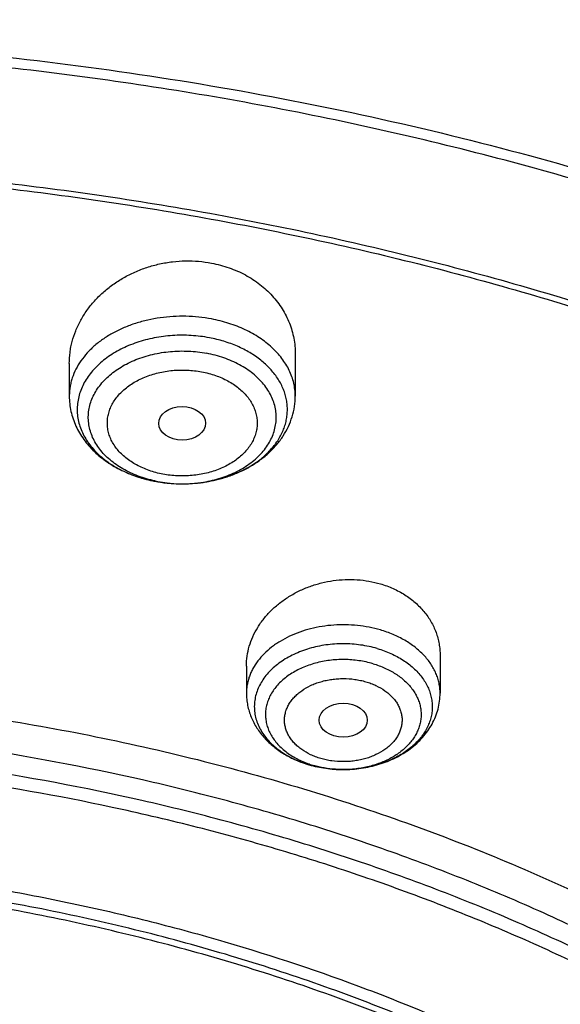
# Model space of a CAD drawing. Units: inches. Extents: x 7.1 to 14.8, y 0.7 to 17.8.
# Drawn here: x 11.2 to 11.6, y 13.4 to 14.1 of the extents above; entities that cross this region are included whole.
import ezdxf

# ---------------------------------------------------------------- set-up
doc = ezdxf.new("R2010")
doc.units = ezdxf.units.IN
doc.header["$LTSCALE"] = 1.21
doc.header["$MEASUREMENT"] = 0
doc.layers.get('0').update_dxf_attribs({"linetype": 'CONTINUOUS'})

msp = doc.modelspace()

# ---------------------------------------------------------------- linework, layer by layer
at = {"color": 7, "linetype": 'CONTINUOUS'}
for p, q in [((11.43815, 13.88655), (11.43815, 13.85573)), ((11.27279, 13.87951), (11.27279, 13.85573)), ((11.54416, 13.66578), (11.54416, 13.63819)), ((11.40243, 13.6581), (11.40243, 13.63819)), ((11.47301, 13.58232), (11.47283, 13.58232))]:
    msp.add_line(p, q, dxfattribs=at)
at = {"color": 9, "linetype": 'CONTINUOUS'}
msp.add_line((11.33556, 13.79336), (11.33572, 13.79333), dxfattribs=at)
for centre, radius, start, end in [((11.34961, 13.87874), 0.08633, 245.70692, 246.21779), ((11.35075, 13.88138), 0.08922, 246.2288, 250.28377), ((11.35224, 13.8854), 0.0935, 250.25426, 252.07712), ((11.35315, 13.8882), 0.09645, 252.07516, 254.81415), ((11.35415, 13.89184), 0.10022, 254.80899, 258.35828), ((11.35469, 13.89432), 0.10275, 258.34109, 259.27225), ((11.35477, 13.88339), 0.09183, 257.91533, 259.272), ((11.47048, 13.65063), 0.06795, 248.83531, 250.98438), ((11.47141, 13.66444), 0.08192, 253.52692, 253.67507), ((11.47127, 13.65291), 0.07036, 250.9794, 253.68616)]:
    msp.add_arc(centre, radius, start, end, dxfattribs=at)
at = {"color": 7, "linetype": 'CONTINUOUS'}
for centre, radius, start, end in [((11.35498, 13.89618), 0.10464, 259.27194, 260.4612), ((11.47185, 13.66668), 0.08421, 253.67507, 253.81777)]:
    msp.add_arc(centre, radius, start, end, dxfattribs=at)
for centre, major_axis, ratio in [((11.35537, 13.83579), (0.01717, 0.00012), 0.713246), ((11.47326, 13.61844), (0.01761, 0.00001), 0.707419)]:
    msp.add_ellipse(centre, major_axis=major_axis, ratio=ratio, dxfattribs=at)
for points, knots in [([(11.88104, 14.49565), (11.81798, 14.5214), (11.72099, 14.55582), (11.58849, 14.59334), (11.48649, 14.61755), (11.38276, 14.63761), (11.27763, 14.65344), (11.17142, 14.66501), (11.06448, 14.67228), (10.95713, 14.67523), (10.84973, 14.67385), (10.7426, 14.66814), (10.63609, 14.65812), (10.53053, 14.64383), (10.42625, 14.62529), (10.32359, 14.60258), (10.22286, 14.57575), (10.12439, 14.54489), (10.02848, 14.51008), (9.93543, 14.47144), (9.84554, 14.42906), (9.75908, 14.38308), (9.67634, 14.33363), (9.59757, 14.28085), (9.52302, 14.22488), (9.45294, 14.16589), (9.38755, 14.10405), (9.32708, 14.03952), (9.27173, 13.97251), (9.22169, 13.9032), (9.18444, 13.84348), (9.15753, 13.79479), (9.13885, 13.75798), (9.12163, 13.72075), (9.11111, 13.69562), (9.10609, 13.68299)], [0, 0, 0, 0, 0.064487, 0.097275, 0.130366, 0.163716, 0.197279, 0.231004, 0.264843, 0.298743, 0.332652, 0.366519, 0.400291, 0.433919, 0.467351, 0.500541, 0.533444, 0.566016, 0.598219, 0.630017, 0.661379, 0.692279, 0.722694, 0.75261, 0.782017, 0.810911, 0.839297, 0.867183, 0.894589, 0.921538, 0.948062, 0.961178, 0.974202, 0.987141, 1, 1, 1, 1]), ([(12.00293, 14.215), (11.96292, 14.23133), (11.8815, 14.26212), (11.75645, 14.30231), (11.6281, 14.33671), (11.49697, 14.36519), (11.36359, 14.38764), (11.2285, 14.40396), (11.09223, 14.4141), (10.95534, 14.41802), (10.81838, 14.41571), (10.6819, 14.40717), (10.54645, 14.39243), (10.41258, 14.37155), (10.28082, 14.34462), (10.1517, 14.31173), (10.02575, 14.27301), (9.90347, 14.22861), (9.78534, 14.17869), (9.67185, 14.12344), (9.56344, 14.06306), (9.46056, 13.99777), (9.36362, 13.92782), (9.27302, 13.85346), (9.18914, 13.77495), (9.11233, 13.69259), (9.05422, 13.62065), (9.01168, 13.56149), (8.98189, 13.51658), (8.9541, 13.47095), (8.92836, 13.42465), (8.90469, 13.37772), (8.88311, 13.33023), (8.86367, 13.28221), (8.84639, 13.23371), (8.83128, 13.1848), (8.81837, 13.13552), (8.80768, 13.08594), (8.79923, 13.0361), (8.79302, 12.98607), (8.79039, 12.9526), (8.78945, 12.93587)], [0, 0, 0, 0, 0.032824, 0.066087, 0.099737, 0.13372, 0.167975, 0.202439, 0.237048, 0.271733, 0.306428, 0.341062, 0.37557, 0.409886, 0.443944, 0.477686, 0.511053, 0.543995, 0.576464, 0.608421, 0.639831, 0.670671, 0.700923, 0.730581, 0.759645, 0.788129, 0.816057, 0.829824, 0.843466, 0.856987, 0.870395, 0.883696, 0.896898, 0.910009, 0.923037, 0.935992, 0.948882, 0.961718, 0.974509, 0.987267, 1, 1, 1, 1]), ([(12.01266, 14.19213), (11.97251, 14.20852), (11.89075, 14.23943), (11.76514, 14.27983), (11.63613, 14.31445), (11.50426, 14.34315), (11.37005, 14.36581), (11.23407, 14.38234), (11.09686, 14.39268), (10.95901, 14.39677), (10.82107, 14.39461), (10.6836, 14.3862), (10.54718, 14.37157), (10.41237, 14.3508), (10.27971, 14.32395), (10.14976, 14.29115), (10.02304, 14.25252), (9.90009, 14.20822), (9.78139, 14.15844), (9.66744, 14.10338), (9.55872, 14.04326), (9.45565, 13.97832), (9.35868, 13.90884), (9.28285, 13.84703), (9.22568, 13.79557), (9.18479, 13.75624), (9.14572, 13.716), (9.09636, 13.6615), (9.03927, 13.59132), (8.98811, 13.51788), (8.95131, 13.45784), (8.92589, 13.41245), (8.90255, 13.36649), (8.88131, 13.32003), (8.86218, 13.27311), (8.8452, 13.22578), (8.83038, 13.17809), (8.81772, 13.13008), (8.80726, 13.08181), (8.79899, 13.03332), (8.79293, 12.98467), (8.79036, 12.95213), (8.78945, 12.93587)], [0, 0, 0, 0, 0.03299, 0.066451, 0.100326, 0.134555, 0.169075, 0.203819, 0.238717, 0.273698, 0.308691, 0.343622, 0.378421, 0.413017, 0.447344, 0.481335, 0.51493, 0.548071, 0.580707, 0.612792, 0.644288, 0.675164, 0.705398, 0.734977, 0.749522, 0.763903, 0.778122, 0.79218, 0.819825, 0.846874, 0.860191, 0.873376, 0.886438, 0.899385, 0.912225, 0.924968, 0.937625, 0.950205, 0.962721, 0.975184, 0.987606, 1, 1, 1, 1]), ([(9.31771, 13.46286), (9.3385, 13.48799), (9.38249, 13.53729), (9.45428, 13.60723), (9.53233, 13.67371), (9.61632, 13.73645), (9.70589, 13.79519), (9.80066, 13.84968), (9.90023, 13.89969), (10.00417, 13.94502), (10.11205, 13.98548), (10.22342, 14.02089), (10.3378, 14.05111), (10.45472, 14.07601), (10.57367, 14.09549), (10.69416, 14.10946), (10.81567, 14.11787), (10.9377, 14.12067), (11.05974, 14.11787), (11.18125, 14.10946), (11.30174, 14.09549), (11.42069, 14.07601), (11.53761, 14.05111), (11.65199, 14.02089), (11.76335, 13.98547), (11.87124, 13.94502), (11.97518, 13.89968), (12.07474, 13.84967), (12.16951, 13.79518), (12.25908, 13.73644), (12.34307, 13.6737), (12.42112, 13.60722), (12.49291, 13.53728), (12.53689, 13.48798), (12.55769, 13.46285)], [0, 0, 0, 0, 0.02715, 0.054931, 0.083355, 0.112424, 0.142128, 0.172448, 0.203356, 0.234815, 0.266783, 0.299209, 0.332037, 0.365209, 0.398659, 0.432321, 0.466125, 0.500001, 0.533877, 0.567681, 0.601343, 0.634793, 0.667964, 0.700792, 0.733218, 0.765186, 0.796645, 0.827553, 0.857873, 0.887577, 0.916645, 0.94507, 0.97285, 1, 1, 1, 1]), ([(12.7999, 12.79547), (12.7999, 12.81702), (12.7984, 12.86019), (12.79165, 12.92474), (12.78044, 12.98899), (12.76477, 13.05275), (12.74469, 13.1159), (12.72026, 13.17826), (12.69153, 13.23969), (12.65857, 13.30004), (12.62147, 13.35916), (12.58031, 13.41692), (12.5352, 13.47318), (12.48624, 13.52779), (12.43356, 13.58064), (12.37728, 13.63159), (12.31753, 13.68052), (12.25447, 13.72732), (12.18824, 13.77187), (12.119, 13.81407), (12.04693, 13.85382), (11.97218, 13.89101), (11.89495, 13.92557), (11.81542, 13.95741), (11.73378, 13.98645), (11.65022, 14.01262), (11.56495, 14.03586), (11.47817, 14.05612), (11.39009, 14.07335), (11.30092, 14.0875), (11.21088, 14.09854), (11.12018, 14.10644), (11.02905, 14.11119), (10.93769, 14.11278), (10.84634, 14.11119), (10.7552, 14.10644), (10.6645, 14.09854), (10.57446, 14.0875), (10.4853, 14.07335), (10.39722, 14.05612), (10.31044, 14.03586), (10.22517, 14.01262), (10.14161, 13.98645), (10.05997, 13.95741), (9.98043, 13.92557), (9.9032, 13.89101), (9.82846, 13.85382), (9.75638, 13.81407), (9.68714, 13.77187), (9.62092, 13.72732), (9.55785, 13.68052), (9.49811, 13.63159), (9.44183, 13.58064), (9.38914, 13.52779), (9.34019, 13.47318), (9.29507, 13.41692), (9.25392, 13.35916), (9.21681, 13.30004), (9.18386, 13.23969), (9.15512, 13.17826), (9.13069, 13.1159), (9.11062, 13.05275), (9.09495, 12.98899), (9.08373, 12.92474), (9.07699, 12.86019), (9.07549, 12.81702), (9.07549, 12.79547)], [0, 0, 0, 0, 0.012853, 0.025737, 0.038683, 0.051719, 0.064873, 0.078172, 0.091638, 0.105295, 0.119159, 0.133247, 0.147573, 0.162146, 0.176973, 0.19206, 0.207407, 0.223015, 0.238881, 0.254998, 0.27136, 0.287958, 0.304779, 0.321812, 0.339041, 0.35645, 0.374024, 0.391743, 0.409589, 0.427541, 0.44558, 0.463684, 0.481831, 0.5, 0.518169, 0.536316, 0.55442, 0.572459, 0.590411, 0.608257, 0.625976, 0.64355, 0.660959, 0.678188, 0.695221, 0.712042, 0.72864, 0.745002, 0.761119, 0.776985, 0.792593, 0.80794, 0.823027, 0.837854, 0.852427, 0.866753, 0.880841, 0.894705, 0.908362, 0.921828, 0.935127, 0.948281, 0.961317, 0.974263, 0.987147, 1, 1, 1, 1]), ([(9.18586, 12.8918), (9.18823, 12.91091), (9.19425, 12.94911), (9.20699, 13.0059), (9.22345, 13.06223), (9.24359, 13.11795), (9.26737, 13.17297), (9.29473, 13.22715), (9.32563, 13.28039), (9.35998, 13.33256), (9.39773, 13.38355), (9.43879, 13.43326), (9.48306, 13.48159), (9.54678, 13.54453), (9.61613, 13.60371), (9.69038, 13.65891), (9.74921, 13.69878), (9.81059, 13.73667), (9.87439, 13.77253), (9.94048, 13.80625), (10.00872, 13.83778), (10.07895, 13.86705), (10.15102, 13.89399), (10.22479, 13.91853), (10.30009, 13.94064), (10.37676, 13.96027), (10.45463, 13.97736), (10.53355, 13.99188), (10.64012, 14.00782), (10.74784, 14.01845), (10.85616, 14.02378), (10.93769, 14.02511), (11.01922, 14.02378), (11.12754, 14.01845), (11.23526, 14.00782), (11.34184, 13.99188), (11.42075, 13.97736), (11.49863, 13.96027), (11.5753, 13.94064), (11.6506, 13.91853), (11.72436, 13.89399), (11.79644, 13.86705), (11.86667, 13.83778), (11.9349, 13.80625), (12.00099, 13.77253), (12.0648, 13.73667), (12.12618, 13.69878), (12.185, 13.65891), (12.25925, 13.60371), (12.3286, 13.54453), (12.39232, 13.48159), (12.4366, 13.43327), (12.47765, 13.38355), (12.5154, 13.33256), (12.54976, 13.28039), (12.58065, 13.22715), (12.60801, 13.17297), (12.63179, 13.11796), (12.65193, 13.06223), (12.66839, 13.0059), (12.68113, 12.94911), (12.68715, 12.91091), (12.68952, 12.8918)], [0, 0, 0, 0, 0.012756, 0.025591, 0.03853, 0.051597, 0.064815, 0.078203, 0.09178, 0.105561, 0.119559, 0.133784, 0.148246, 0.16295, 0.193089, 0.208532, 0.224218, 0.240143, 0.2563, 0.272681, 0.289277, 0.306076, 0.323065, 0.340231, 0.35756, 0.375035, 0.392641, 0.41036, 0.428173, 0.464007, 0.481994, 0.5, 0.518006, 0.535993, 0.571827, 0.58964, 0.607359, 0.624964, 0.64244, 0.659769, 0.676935, 0.693924, 0.710723, 0.727319, 0.7437, 0.759857, 0.775782, 0.791468, 0.806911, 0.83705, 0.851754, 0.866216, 0.880441, 0.894439, 0.90822, 0.921797, 0.935185, 0.948403, 0.96147, 0.974409, 0.987244, 1, 1, 1, 1]), ([(11.06258, 14.0254), (11.11784, 14.02263), (11.2005, 14.01573), (11.30979, 14.001), (11.41744, 13.98273), (11.5234, 13.95909), (11.62707, 13.93009), (11.70301, 13.90586), (11.77725, 13.87913), (11.84963, 13.84996), (11.91999, 13.81841), (11.98817, 13.78456), (12.05402, 13.74846), (12.1174, 13.71022), (12.17817, 13.6699), (12.23618, 13.62761), (12.29132, 13.58343), (12.34346, 13.53745), (12.39248, 13.48979), (12.43828, 13.44054), (12.48075, 13.38982), (12.51979, 13.33773), (12.55533, 13.2844), (12.58727, 13.22993), (12.61555, 13.17446), (12.64011, 13.11809), (12.66088, 13.06097), (12.67783, 13.00321), (12.6909, 12.94494), (12.70008, 12.8863), (12.70533, 12.82742), (12.70666, 12.76843), (12.70404, 12.70945), (12.6975, 12.65064), (12.68705, 12.5921), (12.6727, 12.53399), (12.65449, 12.47642), (12.63248, 12.41954), (12.60669, 12.36345), (12.5772, 12.30829), (12.54407, 12.25418), (12.50738, 12.20124), (12.4672, 12.14959), (12.42363, 12.09934), (12.37676, 12.0506), (12.32671, 12.00348), (12.27357, 11.95808), (12.21748, 11.91451), (12.15855, 11.87285), (12.09691, 11.83321), (12.0327, 11.79566), (11.96607, 11.76029), (11.89716, 11.72718), (11.82612, 11.6964), (11.75311, 11.66803), (11.6783, 11.64211), (11.60184, 11.61872), (11.49756, 11.59085), (11.3911, 11.56837), (11.28305, 11.55128), (11.17347, 11.53775), (11.09066, 11.53175), (11.03532, 11.52958)], [0, 0, 0, 0, 0.036456, 0.054591, 0.072637, 0.108379, 0.126045, 0.143549, 0.160878, 0.178015, 0.194947, 0.211663, 0.228153, 0.244406, 0.260416, 0.276179, 0.29169, 0.306949, 0.321956, 0.336716, 0.351233, 0.365518, 0.37958, 0.393433, 0.407093, 0.420578, 0.43391, 0.447111, 0.460207, 0.473222, 0.486185, 0.499124, 0.512068, 0.525045, 0.538084, 0.551211, 0.564452, 0.577832, 0.591373, 0.605094, 0.619014, 0.633148, 0.647507, 0.662104, 0.676944, 0.692033, 0.707375, 0.722969, 0.738813, 0.754903, 0.771235, 0.7878, 0.804588, 0.821589, 0.83879, 0.856178, 0.873737, 0.891452, 0.927275, 0.945352, 0.963513, 1, 1, 1, 1]), ([(11.27279, 13.87951), (11.27279, 13.88223), (11.27306, 13.88631), (11.27394, 13.89169), (11.27518, 13.89707), (11.27738, 13.90369), (11.2804, 13.91004), (11.28328, 13.91494), (11.28651, 13.91975), (11.29111, 13.92549), (11.29746, 13.93179), (11.30457, 13.93749), (11.31236, 13.94248), (11.32074, 13.94671), (11.3296, 13.95011), (11.33883, 13.95263), (11.3483, 13.95423), (11.35788, 13.95488), (11.36745, 13.95456), (11.37376, 13.95371), (11.37687, 13.95312)], [0, 0, 0, 0, 0.05635, 0.08471, 0.113224, 0.170792, 0.229271, 0.25891, 0.288824, 0.349484, 0.411305, 0.474259, 0.538264, 0.603188, 0.668854, 0.735046, 0.80152, 0.868015, 0.93426, 1, 1, 1, 1]), ([(11.37687, 13.95312), (11.38123, 13.95229), (11.38974, 13.95002), (11.39977, 13.94562), (11.40714, 13.94124), (11.41228, 13.9376), (11.41702, 13.93358), (11.42135, 13.92924), (11.42522, 13.9246), (11.42863, 13.91968), (11.43154, 13.91453), (11.43394, 13.90919), (11.43581, 13.90368), (11.43716, 13.89805), (11.43797, 13.89232), (11.43815, 13.88848), (11.43815, 13.88655)], [0, 0, 0, 0, 0.135523, 0.26803, 0.333041, 0.397148, 0.46035, 0.522672, 0.584167, 0.644908, 0.704992, 0.764533, 0.82366, 0.882516, 0.941246, 1, 1, 1, 1]), ([(11.27279, 13.85573), (11.27279, 13.85385), (11.273, 13.85009), (11.27393, 13.84451), (11.27546, 13.83905), (11.27757, 13.83375), (11.28022, 13.82867), (11.28339, 13.82383), (11.28703, 13.81927), (11.29251, 13.81355), (11.3004, 13.80719), (11.31115, 13.80101), (11.32294, 13.79629), (11.33126, 13.79417), (11.3355, 13.79337)], [0, 0, 0, 0, 0.058797, 0.117675, 0.176731, 0.236055, 0.295756, 0.355942, 0.416725, 0.478206, 0.603496, 0.73235, 0.864703, 1, 1, 1, 1]), ([(11.33764, 13.79299), (11.34353, 13.792), (11.35253, 13.79126), (11.36449, 13.79176), (11.37337, 13.79287), (11.38205, 13.79471), (11.39043, 13.79728), (11.39842, 13.80054), (11.40593, 13.80447), (11.41287, 13.80907), (11.41917, 13.81428), (11.42472, 13.82009), (11.42945, 13.82645), (11.43325, 13.83329), (11.43605, 13.84053), (11.43776, 13.84806), (11.43815, 13.85318), (11.43815, 13.85573)], [0, 0, 0, 0, 0.133972, 0.201165, 0.268051, 0.334347, 0.399806, 0.464237, 0.527517, 0.589601, 0.650521, 0.71038, 0.76934, 0.827588, 0.885326, 0.942742, 1, 1, 1, 1]), ([(11.40243, 13.6581), (11.40243, 13.66052), (11.40279, 13.66541), (11.40438, 13.67264), (11.40698, 13.6797), (11.41057, 13.68649), (11.41509, 13.69292), (11.42048, 13.69888), (11.42665, 13.70431), (11.43352, 13.70911), (11.441, 13.71322), (11.44899, 13.71657), (11.45735, 13.7191), (11.46598, 13.72077), (11.47473, 13.72155), (11.48348, 13.72142), (11.49209, 13.72039), (11.49769, 13.71908), (11.50042, 13.71828)], [0, 0, 0, 0, 0.055243, 0.111177, 0.168097, 0.226226, 0.285712, 0.346619, 0.40893, 0.472555, 0.537333, 0.603045, 0.669419, 0.736148, 0.802902, 0.869342, 0.93514, 1, 1, 1, 1]), ([(11.50042, 13.71828), (11.50361, 13.71735), (11.50981, 13.71508), (11.51841, 13.71048), (11.5248, 13.70572), (11.52931, 13.70145), (11.53237, 13.69805), (11.5351, 13.69447), (11.53749, 13.69071), (11.53953, 13.6868), (11.54122, 13.68276), (11.54253, 13.67862), (11.54347, 13.67439), (11.54404, 13.6701), (11.54416, 13.66722), (11.54416, 13.66578)], [0, 0, 0, 0, 0.136173, 0.268765, 0.397548, 0.460582, 0.522733, 0.584071, 0.644685, 0.704681, 0.76418, 0.823318, 0.882236, 0.941081, 1, 1, 1, 1]), ([(11.49821, 13.67088), (11.5016, 13.66989), (11.50653, 13.66809), (11.51273, 13.66505), (11.51839, 13.66172), (11.52351, 13.65786), (11.52792, 13.6535), (11.53078, 13.65008), (11.53321, 13.6465), (11.5352, 13.64279), (11.53673, 13.63897), (11.53778, 13.63506), (11.53836, 13.6311), (11.53846, 13.62712), (11.53806, 13.62316), (11.53719, 13.61923), (11.53584, 13.61537), (11.53403, 13.61161), (11.53176, 13.60797), (11.52907, 13.60449), (11.52596, 13.60119), (11.52124, 13.597), (11.51584, 13.59334), (11.50993, 13.59023), (11.50352, 13.58742), (11.49495, 13.5847), (11.48414, 13.58273), (11.47674, 13.5823), (11.47301, 13.58232)], [0, 0, 0, 0, 0.070145, 0.104113, 0.13723, 0.200673, 0.231026, 0.260473, 0.289074, 0.316916, 0.344119, 0.370831, 0.397224, 0.423482, 0.4498, 0.476368, 0.503363, 0.530944, 0.55924, 0.588353, 0.618353, 0.649277, 0.713858, 0.747506, 0.781963, 0.852919, 0.925933, 1, 1, 1, 1]), ([(10.93769, 13.64161), (10.99314, 13.64161), (11.07624, 13.63782), (11.18599, 13.62515), (11.26714, 13.61193), (11.34691, 13.59503), (11.42498, 13.57451), (11.501, 13.55047), (11.57467, 13.523), (11.64568, 13.49222), (11.71373, 13.45825), (11.77854, 13.42123), (11.83983, 13.38133), (11.89735, 13.3387), (11.95086, 13.29352), (12.00013, 13.24598), (12.04495, 13.19627), (12.08515, 13.1446), (12.12053, 13.09118), (12.146, 13.04518), (12.16378, 13.00776), (12.17577, 12.97954), (12.18646, 12.95105), (12.19584, 12.92234), (12.2039, 12.89342), (12.21063, 12.86433), (12.21603, 12.8351), (12.22008, 12.80577), (12.22279, 12.77635), (12.22415, 12.74689), (12.22415, 12.71742), (12.22281, 12.68796), (12.22012, 12.65854), (12.21608, 12.62921), (12.2107, 12.59998), (12.20399, 12.57089), (12.19594, 12.54197), (12.18658, 12.51325), (12.1759, 12.48476), (12.16393, 12.45653), (12.15067, 12.42859), (12.1312, 12.39159), (12.10365, 12.34619), (12.07874, 12.31151), (12.06553, 12.29448)], [0, 0, 0, 0, 0.075228, 0.112656, 0.149851, 0.186739, 0.223249, 0.259315, 0.294876, 0.329877, 0.36427, 0.398014, 0.431078, 0.46344, 0.495089, 0.526026, 0.556263, 0.585827, 0.614758, 0.643107, 0.657087, 0.670948, 0.6847, 0.698354, 0.711922, 0.725416, 0.738848, 0.752232, 0.765582, 0.77891, 0.792231, 0.80556, 0.818909, 0.832292, 0.845724, 0.859217, 0.872784, 0.886437, 0.900188, 0.914047, 0.928026, 0.942133, 0.970762, 1, 1, 1, 1]), ([(11.40243, 13.63819), (11.40243, 13.6367), (11.40258, 13.63372), (11.40324, 13.6293), (11.40433, 13.62494), (11.40583, 13.62071), (11.40773, 13.61661), (11.41, 13.61268), (11.41262, 13.60894), (11.41656, 13.60422), (11.42228, 13.59885), (11.42878, 13.59435), (11.4344, 13.59125), (11.44034, 13.58847), (11.445, 13.58679), (11.44818, 13.58586)], [0, 0, 0, 0, 0.059888, 0.11982, 0.179861, 0.240065, 0.300502, 0.361245, 0.422377, 0.483978, 0.6088, 0.736314, 0.801197, 0.866803, 1, 1, 1, 1]), ([(11.47301, 13.58232), (11.4775, 13.5823), (11.48423, 13.58277), (11.49301, 13.58438), (11.50149, 13.58662), (11.5096, 13.58981), (11.51709, 13.59394), (11.52229, 13.59745), (11.52707, 13.60139), (11.53138, 13.60573), (11.53516, 13.61046), (11.53835, 13.61553), (11.5409, 13.6209), (11.54277, 13.62652), (11.54391, 13.63231), (11.54416, 13.63623), (11.54416, 13.63819)], [0, 0, 0, 0, 0.134253, 0.200898, 0.266936, 0.396515, 0.459996, 0.522539, 0.584185, 0.645018, 0.705156, 0.764731, 0.823883, 0.882739, 0.941414, 1, 1, 1, 1]), ([(10.93769, 11.8081), (10.97896, 11.8081), (11.04082, 11.81025), (11.12285, 11.8174), (11.204, 11.82735), (11.28415, 11.84151), (11.36283, 11.85988), (11.42063, 11.87563), (11.47726, 11.89337), (11.5326, 11.91305), (11.5865, 11.93463), (11.65581, 11.96564), (11.72226, 12.00039), (11.78529, 12.0388), (11.83018, 12.069), (11.87292, 12.10072), (11.91341, 12.13388), (11.95156, 12.16842), (11.98727, 12.20423), (12.02045, 12.24125), (12.05103, 12.27938), (12.07892, 12.31853), (12.10407, 12.3586), (12.12641, 12.39951), (12.14588, 12.44114), (12.16244, 12.48341), (12.17605, 12.52621), (12.18667, 12.56943), (12.19427, 12.61297), (12.19884, 12.65673), (12.20037, 12.70059), (12.19884, 12.74445), (12.19427, 12.78821), (12.18667, 12.83175), (12.17605, 12.87497), (12.16244, 12.91776), (12.14588, 12.96003), (12.12641, 13.00167), (12.10407, 13.04257), (12.07892, 13.08265), (12.05103, 13.12179), (12.02045, 13.15992), (11.98727, 13.19694), (11.95156, 13.23276), (11.91341, 13.26729), (11.87292, 13.30046), (11.83018, 13.33218), (11.78529, 13.36237), (11.72226, 13.40079), (11.65581, 13.43553), (11.5865, 13.46655), (11.5326, 13.48812), (11.47726, 13.50781), (11.42063, 13.52555), (11.36283, 13.5413), (11.28415, 13.55967), (11.204, 13.57383), (11.12285, 13.58378), (11.04082, 13.59093), (10.97896, 13.59307), (10.93769, 13.59307)], [0, 0, 0, 0, 0.036312, 0.054417, 0.072456, 0.10825, 0.125969, 0.143544, 0.160954, 0.178184, 0.195217, 0.212039, 0.244992, 0.26111, 0.276976, 0.292585, 0.307933, 0.32302, 0.337848, 0.352422, 0.366748, 0.380837, 0.394702, 0.408358, 0.421826, 0.435125, 0.448279, 0.461316, 0.474262, 0.487146, 0.5, 0.512854, 0.525738, 0.538684, 0.551721, 0.564875, 0.578174, 0.591642, 0.605298, 0.619163, 0.633252, 0.647578, 0.662152, 0.67698, 0.692067, 0.707415, 0.723024, 0.73889, 0.755008, 0.787961, 0.804783, 0.821816, 0.839046, 0.856456, 0.874031, 0.89175, 0.927544, 0.945583, 0.963688, 1, 1, 1, 1]), ([(11.44838, 13.58581), (11.45232, 13.58466), (11.46042, 13.58294), (11.46868, 13.58234), (11.47283, 13.58232)], [0, 0, 0, 0, 0.497167, 1, 1, 1, 1]), ([(10.93769, 13.51933), (10.95688, 13.51933), (10.98567, 13.51885), (11.024, 13.51719), (11.05269, 13.51544), (11.0813, 13.51319), (11.11931, 13.50954), (11.16654, 13.50375), (11.22272, 13.49484), (11.27821, 13.48398), (11.33288, 13.47122), (11.40416, 13.45179), (11.47362, 13.42862), (11.54079, 13.40173), (11.60522, 13.37291), (11.66699, 13.34061), (11.72557, 13.3049), (11.7673, 13.27683), (11.80703, 13.24735), (11.84467, 13.21652), (11.88013, 13.18442), (11.91332, 13.15112), (11.94417, 13.11671), (11.97259, 13.08127), (11.99852, 13.04488), (12.0219, 13.00763), (12.04266, 12.96961), (12.06076, 12.9309), (12.07616, 12.89161), (12.0888, 12.85183), (12.09867, 12.81166), (12.10574, 12.77118), (12.10999, 12.73051), (12.11141, 12.68974), (12.10999, 12.64897), (12.10574, 12.60829), (12.09867, 12.56782), (12.0888, 12.52765), (12.07616, 12.48786), (12.06076, 12.44857), (12.04266, 12.40987), (12.0219, 12.37185), (11.99852, 12.3346), (11.97259, 12.29821), (11.94417, 12.26277), (11.91332, 12.22836), (11.88013, 12.19506), (11.84467, 12.16296), (11.80703, 12.13213), (11.7673, 12.10265), (11.72557, 12.07458), (11.66699, 12.03887), (11.60522, 12.00657), (11.54079, 11.97775), (11.47362, 11.95085), (11.40416, 11.92769), (11.33288, 11.90826), (11.27821, 11.89549), (11.22272, 11.88464), (11.16654, 11.87573), (11.11931, 11.86994), (11.0813, 11.86629), (11.05269, 11.86404), (11.024, 11.86229), (10.98567, 11.86063), (10.95688, 11.86015), (10.93769, 11.86015)], [0, 0, 0, 0, 0.01817, 0.027248, 0.036318, 0.045377, 0.054423, 0.072462, 0.090415, 0.108261, 0.125981, 0.143555, 0.178188, 0.195221, 0.212043, 0.244996, 0.261113, 0.276979, 0.292588, 0.307936, 0.323023, 0.33785, 0.352423, 0.366749, 0.380838, 0.394703, 0.408359, 0.421827, 0.435126, 0.44828, 0.461316, 0.474262, 0.487146, 0.5, 0.512854, 0.525738, 0.538684, 0.55172, 0.564874, 0.578173, 0.591641, 0.605297, 0.619162, 0.633251, 0.647577, 0.66215, 0.676977, 0.692064, 0.707412, 0.723021, 0.738887, 0.755004, 0.787957, 0.804779, 0.821812, 0.856445, 0.874019, 0.891739, 0.909585, 0.927538, 0.945577, 0.954623, 0.963682, 0.972752, 0.98183, 1, 1, 1, 1]), ([(12.09911, 12.68974), (12.09911, 12.69814), (12.09874, 12.71495), (12.0971, 12.74013), (12.09437, 12.76527), (12.09055, 12.79033), (12.08564, 12.8153), (12.07965, 12.84015), (12.07258, 12.86486), (12.0617, 12.89769), (12.0454, 12.93831), (12.02173, 12.98592), (11.99398, 13.0324), (11.96226, 13.07758), (11.92669, 13.12129), (11.89412, 13.15616), (11.86632, 13.18318), (11.83704, 13.20987), (11.79828, 13.24199), (11.74879, 13.27826), (11.69625, 13.3123), (11.64087, 13.344), (11.58285, 13.37324), (11.52241, 13.39991), (11.45977, 13.42391), (11.39517, 13.44515), (11.32886, 13.46355), (11.26108, 13.47904), (11.19209, 13.49157), (11.12214, 13.50108), (11.0515, 13.50755), (10.98043, 13.51094), (10.9092, 13.51125), (10.83808, 13.50848), (10.76733, 13.50262), (10.69722, 13.49372), (10.60537, 13.47789), (10.53758, 13.46146), (10.49324, 13.44847)], [0, 0, 0, 0, 0.012482, 0.024975, 0.037492, 0.050044, 0.062642, 0.075297, 0.08802, 0.100821, 0.12669, 0.15298, 0.179754, 0.207062, 0.234946, 0.263435, 0.277915, 0.292552, 0.322299, 0.352677, 0.383678, 0.415283, 0.447464, 0.48019, 0.513419, 0.547106, 0.581202, 0.615651, 0.650396, 0.685375, 0.720524, 0.75578, 0.791075, 0.826344, 0.86152, 0.896538, 0.931334, 1, 1, 1, 1]), ([(12.09911, 12.68495), (12.09911, 12.69335), (12.09874, 12.71016), (12.0971, 12.73534), (12.09437, 12.76047), (12.09055, 12.78554), (12.08564, 12.81051), (12.07965, 12.83536), (12.07258, 12.86007), (12.0617, 12.8929), (12.0454, 12.93352), (12.02173, 12.98113), (11.99398, 13.02761), (11.96226, 13.07279), (11.92669, 13.1165), (11.89412, 13.15137), (11.86632, 13.17839), (11.83704, 13.20508), (11.79828, 13.2372), (11.74879, 13.27346), (11.69625, 13.30751), (11.64087, 13.33921), (11.58285, 13.36845), (11.52241, 13.39512), (11.45977, 13.41912), (11.39517, 13.44036), (11.32886, 13.45876), (11.26108, 13.47425), (11.19209, 13.48678), (11.12214, 13.49629), (11.0515, 13.50276), (10.98043, 13.50615), (10.9092, 13.50646), (10.83808, 13.50368), (10.76733, 13.49783), (10.69722, 13.48892), (10.63943, 13.47896), (10.59376, 13.46949), (10.54873, 13.45908), (10.5153, 13.45015), (10.49324, 13.44368)], [0, 0, 0, 0, 0.012482, 0.024975, 0.037492, 0.050043, 0.062641, 0.075296, 0.088018, 0.100819, 0.126687, 0.152977, 0.17975, 0.207058, 0.234941, 0.26343, 0.277909, 0.292546, 0.322292, 0.352671, 0.383671, 0.415275, 0.447456, 0.48018, 0.513409, 0.547095, 0.58119, 0.615639, 0.650383, 0.685361, 0.72051, 0.755765, 0.791059, 0.826327, 0.861503, 0.89652, 0.931316, 0.948612, 0.96583, 1, 1, 1, 1])]:
    msp.add_open_spline(points, degree=3, knots=knots, dxfattribs=at)
at = {"color": 9, "linetype": 'CONTINUOUS'}
for points, knots in [([(11.89019, 14.47214), (11.82734, 14.49781), (11.73064, 14.53217), (11.59851, 14.56973), (11.49671, 14.59406), (11.39314, 14.61428), (11.28812, 14.63035), (11.18199, 14.64221), (11.07509, 14.64982), (10.96775, 14.65316), (10.86031, 14.65222), (10.75312, 14.64699), (10.64651, 14.63751), (10.54083, 14.62379), (10.43641, 14.60588), (10.33358, 14.58384), (10.23267, 14.55774), (10.134, 14.52765), (10.03788, 14.49368), (9.94461, 14.45594), (9.8545, 14.41453), (9.76783, 14.3696), (9.68487, 14.32128), (9.60589, 14.26973), (9.53114, 14.2151), (9.46086, 14.15758), (9.39526, 14.09734), (9.33457, 14.03457), (9.27897, 13.96947), (9.22864, 13.90224), (9.18375, 13.8331), (9.14444, 13.76227), (9.12188, 13.7137), (9.1116, 13.68924)], [0, 0, 0, 0, 0.064582, 0.097451, 0.130644, 0.164111, 0.197806, 0.231675, 0.265667, 0.299729, 0.333806, 0.367843, 0.401788, 0.435587, 0.469187, 0.50254, 0.535595, 0.568308, 0.600636, 0.63254, 0.663983, 0.694936, 0.725371, 0.755269, 0.784614, 0.813398, 0.841619, 0.869284, 0.896405, 0.923003, 0.949109, 0.974759, 1, 1, 1, 1]), ([(9.33166, 13.9006), (9.34809, 13.91881), (9.3822, 13.95467), (9.43646, 14.00623), (9.49415, 14.0559), (9.57607, 14.11996), (9.66371, 14.17921), (9.75624, 14.23348), (9.82886, 14.2721), (9.904, 14.30823), (9.98149, 14.34179), (10.06115, 14.37269), (10.1428, 14.40087), (10.22626, 14.42627), (10.31133, 14.44882), (10.39782, 14.46849), (10.48554, 14.48521), (10.57429, 14.49896), (10.66387, 14.50971), (10.75406, 14.51742), (10.84467, 14.52208), (10.9355, 14.52369), (11.02632, 14.52223), (11.11695, 14.51771), (11.20717, 14.51015), (11.29678, 14.49955), (11.38557, 14.48595), (11.47335, 14.46936), (11.5599, 14.44984), (11.64505, 14.42742), (11.75585, 14.39392), (11.83715, 14.36437), (11.89019, 14.34271)], [0, 0, 0, 0, 0.02679, 0.054035, 0.081742, 0.10991, 0.167602, 0.197123, 0.22707, 0.257428, 0.288175, 0.319288, 0.350742, 0.382509, 0.41456, 0.446863, 0.479385, 0.512091, 0.544946, 0.577914, 0.610958, 0.644041, 0.677125, 0.710171, 0.743144, 0.776006, 0.80872, 0.841251, 0.873565, 0.905629, 0.937411, 1, 1, 1, 1]), ([(9.18399, 13.51393), (9.2007, 13.53439), (9.23557, 13.57474), (9.29152, 13.63286), (9.35143, 13.68896), (9.43711, 13.7615), (9.52951, 13.8288), (9.62766, 13.89062), (9.70503, 13.93474), (9.78536, 13.97613), (9.86847, 14.01467), (9.95414, 14.05029), (10.04218, 14.08289), (10.13237, 14.1124), (10.2245, 14.13874), (10.31834, 14.16186), (10.41368, 14.1817), (10.51027, 14.1982), (10.60789, 14.21134), (10.70631, 14.22107), (10.80528, 14.22738), (10.90457, 14.23026), (11.00394, 14.22968), (11.10314, 14.22566), (11.20196, 14.21821), (11.30013, 14.20734), (11.39744, 14.19307), (11.49364, 14.17545), (11.5885, 14.15452), (11.6818, 14.13032), (11.80315, 14.09397), (11.89215, 14.06173), (11.95019, 14.03804)], [0, 0, 0, 0, 0.0265, 0.053461, 0.080894, 0.108803, 0.166035, 0.19536, 0.225137, 0.25535, 0.285981, 0.317005, 0.348398, 0.380132, 0.412176, 0.444498, 0.477062, 0.509834, 0.542777, 0.575851, 0.609018, 0.642238, 0.675472, 0.708679, 0.74182, 0.774854, 0.807744, 0.840451, 0.872938, 0.905171, 0.937115, 1, 1, 1, 1]), ([(11.37687, 13.9122), (11.37071, 13.91337), (11.36129, 13.91435), (11.34872, 13.91413), (11.33936, 13.9132), (11.3302, 13.91153), (11.32138, 13.90913), (11.31299, 13.90604), (11.30516, 13.90228), (11.29798, 13.89792), (11.29154, 13.89301), (11.28594, 13.8876), (11.28124, 13.88176), (11.27751, 13.87558), (11.27524, 13.87016), (11.27397, 13.86575), (11.27329, 13.86243), (11.27288, 13.85909), (11.27279, 13.85685), (11.27279, 13.85573)], [0, 0, 0, 0, 0.141197, 0.212285, 0.283041, 0.353011, 0.421769, 0.488929, 0.554164, 0.617225, 0.677953, 0.736303, 0.792352, 0.846319, 0.89856, 0.924201, 0.949603, 0.974842, 1, 1, 1, 1]), ([(11.43815, 13.85573), (11.43815, 13.85733), (11.43796, 13.86053), (11.43713, 13.8653), (11.43575, 13.87), (11.43382, 13.8746), (11.43138, 13.87907), (11.42842, 13.88338), (11.42498, 13.88751), (11.42108, 13.89142), (11.41674, 13.89509), (11.41032, 13.89969), (11.40323, 13.90364), (11.39562, 13.90691), (11.3875, 13.9098), (11.38117, 13.91139), (11.37687, 13.9122)], [0, 0, 0, 0, 0.053112, 0.106575, 0.160726, 0.21587, 0.27227, 0.330139, 0.389639, 0.450875, 0.5139, 0.578717, 0.713422, 0.783191, 0.854344, 1, 1, 1, 1]), ([(11.37538, 13.89842), (11.37095, 13.89926), (11.36195, 13.90037), (11.34838, 13.90033), (11.33502, 13.89861), (11.32431, 13.8958), (11.31623, 13.89275), (11.30873, 13.88928), (11.30182, 13.8851), (11.29569, 13.88022), (11.29163, 13.87635), (11.28807, 13.87223), (11.28503, 13.86791), (11.28255, 13.86341), (11.28064, 13.85876), (11.27932, 13.85401), (11.2786, 13.8492), (11.27849, 13.84436), (11.27899, 13.83953), (11.28009, 13.83475), (11.28178, 13.83007), (11.28406, 13.82551), (11.28689, 13.82111), (11.29026, 13.81692), (11.29415, 13.81295), (11.29851, 13.80924), (11.305, 13.80463), (11.31036, 13.80173), (11.31409, 13.80005)], [0, 0, 0, 0, 0.072986, 0.146518, 0.219451, 0.290686, 0.325381, 0.359308, 0.424507, 0.455733, 0.486006, 0.515348, 0.543814, 0.571492, 0.598505, 0.625004, 0.65117, 0.677197, 0.703288, 0.729643, 0.756449, 0.783867, 0.812031, 0.841043, 0.87097, 0.901846, 0.933673, 1, 1, 1, 1]), ([(11.39616, 13.79974), (11.39925, 13.8011), (11.40515, 13.80413), (11.41315, 13.80963), (11.41996, 13.81591), (11.42457, 13.82175), (11.42749, 13.82667), (11.42927, 13.83042), (11.43067, 13.83425), (11.43167, 13.83814), (11.43226, 13.84208), (11.43245, 13.84604), (11.43223, 13.84999), (11.43161, 13.85393), (11.43058, 13.85782), (11.42915, 13.86165), (11.42734, 13.86539), (11.42439, 13.87029), (11.41973, 13.87612), (11.41288, 13.88237), (11.40484, 13.88784), (11.39577, 13.89243), (11.38587, 13.89605), (11.37893, 13.89775), (11.37538, 13.89842)], [0, 0, 0, 0, 0.069528, 0.135988, 0.199211, 0.259295, 0.2883, 0.316696, 0.344578, 0.37206, 0.399269, 0.426343, 0.453421, 0.480646, 0.508154, 0.53607, 0.564507, 0.593561, 0.653755, 0.717098, 0.783675, 0.85331, 0.925606, 1, 1, 1, 1]), ([(11.33554, 13.79359), (11.33136, 13.79449), (11.32522, 13.79626), (11.31749, 13.79951), (11.3121, 13.8023), (11.30712, 13.80545), (11.3026, 13.80893), (11.29857, 13.8127), (11.29507, 13.81674), (11.29214, 13.821), (11.28981, 13.82544), (11.2881, 13.83003), (11.28703, 13.83472), (11.28661, 13.83946), (11.28685, 13.84421), (11.28774, 13.84892), (11.28927, 13.85354), (11.29143, 13.85803), (11.29419, 13.86235), (11.29753, 13.86645), (11.30142, 13.8703), (11.30581, 13.87386), (11.31067, 13.8771), (11.31594, 13.88), (11.32159, 13.88252), (11.32755, 13.88464), (11.33591, 13.88692), (11.3446, 13.88831), (11.35343, 13.8888), (11.3623, 13.88868), (11.36893, 13.88791), (11.37327, 13.88709)], [0, 0, 0, 0, 0.070027, 0.103965, 0.137018, 0.169105, 0.200175, 0.23021, 0.259234, 0.287311, 0.314551, 0.341106, 0.367168, 0.392958, 0.418714, 0.444676, 0.471073, 0.498104, 0.525935, 0.554685, 0.584434, 0.615214, 0.647021, 0.679811, 0.713511, 0.74802, 0.783213, 0.855028, 0.891374, 0.927772, 1, 1, 1, 1]), ([(11.33768, 13.79316), (11.34206, 13.79233), (11.34876, 13.79156), (11.35772, 13.79145), (11.36664, 13.79197), (11.37541, 13.7934), (11.38383, 13.79575), (11.38983, 13.79792), (11.39551, 13.8005), (11.4008, 13.80346), (11.40566, 13.80678), (11.41004, 13.81041), (11.41389, 13.81434), (11.41719, 13.81852), (11.41989, 13.82291), (11.42197, 13.82747), (11.42341, 13.83216), (11.42419, 13.83693), (11.4243, 13.84173), (11.42375, 13.84651), (11.42252, 13.85123), (11.42066, 13.85584), (11.41816, 13.86029), (11.41505, 13.86454), (11.41138, 13.86856), (11.40717, 13.87229), (11.40247, 13.87572), (11.39732, 13.8788), (11.39176, 13.88151), (11.38382, 13.88462), (11.37754, 13.88628), (11.37327, 13.88709)], [0, 0, 0, 0, 0.072127, 0.108473, 0.144761, 0.216429, 0.251529, 0.285928, 0.319502, 0.352151, 0.383801, 0.414413, 0.443987, 0.472561, 0.500222, 0.5271, 0.553369, 0.579239, 0.604945, 0.630733, 0.656844, 0.683497, 0.710881, 0.739139, 0.768373, 0.798637, 0.829943, 0.862266, 0.895541, 0.929678, 1, 1, 1, 1]), ([(11.34128, 13.79859), (11.33956, 13.79891), (11.33616, 13.79968), (11.32966, 13.80167), (11.32354, 13.80434), (11.31799, 13.80766), (11.31424, 13.81039), (11.31088, 13.81337), (11.30795, 13.81657), (11.30548, 13.81996), (11.30348, 13.82351), (11.30199, 13.82719), (11.30102, 13.83096), (11.30058, 13.83477), (11.30066, 13.8386), (11.30129, 13.8424), (11.30243, 13.84614), (11.30409, 13.84978), (11.30625, 13.85328), (11.30888, 13.85661), (11.31195, 13.85974), (11.31545, 13.86265), (11.31932, 13.86529), (11.32354, 13.86765), (11.32807, 13.86971), (11.33285, 13.87144), (11.33786, 13.87283), (11.34303, 13.87387), (11.3501, 13.87478), (11.35727, 13.87496), (11.3644, 13.87438), (11.36792, 13.87384), (11.36966, 13.8735)], [0, 0, 0, 0, 0.035497, 0.070376, 0.137713, 0.17003, 0.20134, 0.231608, 0.260842, 0.289099, 0.316482, 0.343135, 0.369244, 0.395032, 0.420737, 0.446606, 0.472875, 0.499752, 0.527412, 0.555987, 0.58556, 0.616169, 0.647819, 0.680467, 0.71404, 0.748439, 0.783542, 0.819199, 0.855253, 0.92784, 0.964069, 1, 1, 1, 1]), ([(11.36966, 13.8735), (11.37139, 13.87318), (11.37478, 13.87242), (11.38128, 13.87043), (11.3874, 13.86776), (11.39295, 13.86444), (11.3967, 13.8617), (11.40006, 13.85873), (11.40299, 13.85553), (11.40547, 13.85213), (11.40746, 13.84858), (11.40895, 13.84491), (11.40992, 13.84114), (11.41037, 13.83733), (11.41028, 13.8335), (11.40966, 13.82969), (11.40851, 13.82595), (11.40685, 13.82232), (11.40469, 13.81881), (11.40206, 13.81548), (11.39899, 13.81235), (11.3955, 13.80945), (11.39162, 13.80681), (11.3874, 13.80445), (11.38288, 13.80239), (11.37809, 13.80066), (11.37308, 13.79926), (11.36791, 13.79822), (11.36084, 13.79731), (11.35367, 13.79714), (11.34654, 13.79772), (11.34302, 13.79826), (11.34128, 13.79859)], [0, 0, 0, 0, 0.035497, 0.070376, 0.137713, 0.17003, 0.20134, 0.231608, 0.260842, 0.289099, 0.316482, 0.343135, 0.369244, 0.395032, 0.420737, 0.446606, 0.472875, 0.499752, 0.527412, 0.555987, 0.58556, 0.616169, 0.647819, 0.680467, 0.71404, 0.748439, 0.783542, 0.819199, 0.855253, 0.92784, 0.964069, 1, 1, 1, 1]), ([(11.33572, 13.79333), (11.34083, 13.79237), (11.34863, 13.7915), (11.35906, 13.79147), (11.36687, 13.79201), (11.37456, 13.79311), (11.38445, 13.79528), (11.39161, 13.79774), (11.39616, 13.79974)], [0, 0, 0, 0, 0.252916, 0.380324, 0.507428, 0.633573, 0.75813, 1, 1, 1, 1]), ([(11.50042, 13.68449), (11.49497, 13.68608), (11.48649, 13.68772), (11.47504, 13.68841), (11.46636, 13.68819), (11.45779, 13.68722), (11.44945, 13.68551), (11.44146, 13.6831), (11.43395, 13.68002), (11.42812, 13.6769), (11.42381, 13.6741), (11.41982, 13.67118), (11.41532, 13.66723), (11.41073, 13.66199), (11.40765, 13.65727), (11.40571, 13.65336), (11.40452, 13.6504), (11.40359, 13.64739), (11.40292, 13.64434), (11.40252, 13.64127), (11.40243, 13.63922), (11.40243, 13.63819)], [0, 0, 0, 0, 0.13838, 0.208837, 0.2794, 0.34954, 0.418745, 0.486538, 0.552499, 0.616288, 0.647302, 0.677693, 0.736549, 0.792913, 0.84698, 0.873281, 0.89916, 0.924689, 0.949947, 0.97502, 1, 1, 1, 1]), ([(11.54416, 13.63819), (11.54416, 13.63942), (11.54404, 13.64189), (11.54346, 13.64557), (11.5425, 13.64921), (11.54116, 13.65278), (11.53946, 13.65628), (11.53667, 13.66086), (11.53228, 13.66629), (11.52582, 13.6721), (11.51823, 13.67717), (11.5097, 13.6814), (11.50358, 13.68356), (11.50042, 13.68449)], [0, 0, 0, 0, 0.054132, 0.108555, 0.16355, 0.219375, 0.27626, 0.334403, 0.454941, 0.581882, 0.715378, 0.855029, 1, 1, 1, 1]), ([(11.49821, 13.67088), (11.49422, 13.67205), (11.48805, 13.67336), (11.4797, 13.67423), (11.47121, 13.67453), (11.46274, 13.67395), (11.45446, 13.67249), (11.44653, 13.67049), (11.439, 13.66768), (11.43207, 13.66407), (11.42732, 13.66104), (11.42302, 13.65771), (11.4192, 13.65409), (11.41589, 13.65021), (11.41314, 13.64613), (11.41096, 13.64187), (11.40938, 13.63747), (11.40842, 13.63298), (11.40809, 13.62845), (11.4084, 13.62391), (11.40933, 13.61942), (11.41088, 13.61502), (11.41303, 13.61075), (11.41576, 13.60666), (11.41904, 13.60277), (11.42285, 13.59914), (11.42713, 13.59579), (11.43185, 13.59275), (11.43876, 13.58912), (11.44434, 13.58701), (11.44818, 13.58588)], [0, 0, 0, 0, 0.071076, 0.107235, 0.143568, 0.216019, 0.251836, 0.28715, 0.355635, 0.388619, 0.420626, 0.451606, 0.481544, 0.510465, 0.538438, 0.565579, 0.592045, 0.618034, 0.643775, 0.669511, 0.695485, 0.721926, 0.749034, 0.776968, 0.805847, 0.83574, 0.866675, 0.898639, 0.931582, 1, 1, 1, 1]), ([(11.49509, 13.65979), (11.49172, 13.66077), (11.48475, 13.66227), (11.47407, 13.66309), (11.46336, 13.66247), (11.45465, 13.66078), (11.44801, 13.65873), (11.4418, 13.65629), (11.43604, 13.65323), (11.43091, 13.64956), (11.42749, 13.6466), (11.42448, 13.64343), (11.4219, 13.64006), (11.41979, 13.63654), (11.41816, 13.63289), (11.41702, 13.62914), (11.4164, 13.62532), (11.41629, 13.62149), (11.41669, 13.61766), (11.41761, 13.61388), (11.41903, 13.61018), (11.42094, 13.60659), (11.42332, 13.60316), (11.42614, 13.5999), (11.42939, 13.59685), (11.43303, 13.59402), (11.43844, 13.59056), (11.44287, 13.58846), (11.44595, 13.58727)], [0, 0, 0, 0, 0.071318, 0.14401, 0.216795, 0.288384, 0.323377, 0.357646, 0.423539, 0.455072, 0.485595, 0.515115, 0.543677, 0.571365, 0.598306, 0.624665, 0.650639, 0.676449, 0.702326, 0.728494, 0.755164, 0.782514, 0.810688, 0.839789, 0.869879, 0.900981, 0.93308, 1, 1, 1, 1]), ([(11.49509, 13.65979), (11.49805, 13.65892), (11.50237, 13.65735), (11.50779, 13.65468), (11.51275, 13.65178), (11.51723, 13.64839), (11.52108, 13.64458), (11.52358, 13.64159), (11.52571, 13.63846), (11.52745, 13.63521), (11.52878, 13.63186), (11.52971, 13.62844), (11.53021, 13.62498), (11.5303, 13.6215), (11.52995, 13.61803), (11.52918, 13.61459), (11.528, 13.61121), (11.52641, 13.60793), (11.52443, 13.60475), (11.52207, 13.6017), (11.51935, 13.59882), (11.51522, 13.59515), (11.50923, 13.59109), (11.50112, 13.58722), (11.49221, 13.58439), (11.48275, 13.58267), (11.47627, 13.5823), (11.47301, 13.58232)], [0, 0, 0, 0, 0.070145, 0.104112, 0.137229, 0.20067, 0.231021, 0.260467, 0.289066, 0.316907, 0.344109, 0.37082, 0.397212, 0.42347, 0.449788, 0.476358, 0.503355, 0.530938, 0.559238, 0.588355, 0.618359, 0.649288, 0.713878, 0.781948, 0.852912, 0.925931, 1, 1, 1, 1]), ([(11.45683, 13.5904), (11.45554, 13.59077), (11.45302, 13.59161), (11.44826, 13.59362), (11.44388, 13.59614), (11.44003, 13.59914), (11.43751, 13.60153), (11.43533, 13.6041), (11.43351, 13.6068), (11.43207, 13.60962), (11.43104, 13.61253), (11.43041, 13.6155), (11.4302, 13.61851), (11.43041, 13.62151), (11.43104, 13.62448), (11.43207, 13.62739), (11.43351, 13.63021), (11.43533, 13.63292), (11.43751, 13.63548), (11.44003, 13.63788), (11.44388, 13.64087), (11.44827, 13.64339), (11.45303, 13.6454), (11.45684, 13.64667), (11.46082, 13.64767), (11.46491, 13.6484), (11.46909, 13.64883), (11.4747, 13.64903), (11.48031, 13.64865), (11.48578, 13.64768), (11.48845, 13.647), (11.48976, 13.64662)], [0, 0, 0, 0, 0.034662, 0.068524, 0.133399, 0.164357, 0.194278, 0.223185, 0.25114, 0.278263, 0.304714, 0.330693, 0.356427, 0.382161, 0.40814, 0.434591, 0.461715, 0.489668, 0.518569, 0.54849, 0.579451, 0.644347, 0.67821, 0.712859, 0.748163, 0.783976, 0.82013, 0.856458, 0.928899, 0.964711, 1, 1, 1, 1]), ([(11.48976, 13.64662), (11.49105, 13.64624), (11.49357, 13.6454), (11.49833, 13.64339), (11.50271, 13.64087), (11.50656, 13.63788), (11.50909, 13.63548), (11.51127, 13.63292), (11.51309, 13.63021), (11.51452, 13.62739), (11.51556, 13.62448), (11.51619, 13.62151), (11.51639, 13.61851), (11.51618, 13.61551), (11.51556, 13.61253), (11.51452, 13.60962), (11.51309, 13.6068), (11.51127, 13.6041), (11.50909, 13.60153), (11.50656, 13.59913), (11.50272, 13.59614), (11.49833, 13.59363), (11.49357, 13.59162), (11.48975, 13.59034), (11.48578, 13.58934), (11.48168, 13.58862), (11.47751, 13.58818), (11.4719, 13.58799), (11.46629, 13.58837), (11.46081, 13.58933), (11.45814, 13.59001), (11.45683, 13.5904)], [0, 0, 0, 0, 0.034662, 0.068524, 0.133399, 0.164357, 0.194278, 0.223185, 0.25114, 0.278263, 0.304714, 0.330693, 0.356427, 0.382161, 0.40814, 0.434591, 0.461715, 0.489668, 0.518569, 0.54849, 0.579451, 0.644347, 0.67821, 0.712859, 0.748163, 0.783976, 0.82013, 0.856458, 0.928899, 0.964711, 1, 1, 1, 1]), ([(12.20317, 12.64092), (12.20508, 12.65635), (12.20779, 12.68732), (12.20844, 12.73395), (12.20567, 12.78054), (12.19949, 12.82696), (12.18991, 12.87309), (12.17696, 12.9188), (12.16068, 12.96397), (12.14111, 13.00848), (12.11831, 13.0522), (12.09234, 13.09502), (12.06326, 13.13683), (12.03117, 13.17751), (11.99615, 13.21695), (11.95828, 13.25505), (11.91768, 13.29172), (11.87446, 13.32684), (11.82872, 13.36033), (11.7806, 13.39209), (11.73021, 13.42205), (11.67771, 13.45013), (11.62322, 13.47624), (11.56689, 13.50032), (11.50888, 13.52231), (11.44933, 13.54214), (11.38842, 13.55977), (11.30529, 13.58034), (11.22042, 13.5962), (11.13436, 13.60736), (11.04726, 13.61538), (10.98153, 13.61778), (10.93769, 13.61778)], [0, 0, 0, 0, 0.025991, 0.051934, 0.077898, 0.103953, 0.130167, 0.156603, 0.183322, 0.21038, 0.237828, 0.265708, 0.294059, 0.322911, 0.352287, 0.382205, 0.412676, 0.443703, 0.475285, 0.507414, 0.540077, 0.573257, 0.60693, 0.641071, 0.675648, 0.710627, 0.745973, 0.781644, 0.853779, 0.890166, 0.9267, 1, 1, 1, 1]), ([(12.20145, 12.6271), (12.20336, 12.64251), (12.20607, 12.67344), (12.20672, 12.72001), (12.20395, 12.76653), (12.19778, 12.81289), (12.18821, 12.85896), (12.17528, 12.90461), (12.15902, 12.94972), (12.13948, 12.99416), (12.11671, 13.03783), (12.09077, 13.08059), (12.06174, 13.12234), (12.02969, 13.16296), (11.99471, 13.20235), (11.9569, 13.2404), (11.91635, 13.27701), (11.87319, 13.31209), (11.82751, 13.34553), (11.77945, 13.37725), (11.72914, 13.40717), (11.6767, 13.43521), (11.62229, 13.46129), (11.56604, 13.48534), (11.5081, 13.50729), (11.44864, 13.5271), (11.38781, 13.5447), (11.30479, 13.56525), (11.22003, 13.58109), (11.13409, 13.59223), (11.04711, 13.60023), (10.98147, 13.60263), (10.93769, 13.60263)], [0, 0, 0, 0, 0.025991, 0.051934, 0.077898, 0.103953, 0.130167, 0.156603, 0.183322, 0.21038, 0.237828, 0.265708, 0.294059, 0.322911, 0.352287, 0.382205, 0.412676, 0.443703, 0.475285, 0.507414, 0.540077, 0.573257, 0.60693, 0.641071, 0.675648, 0.710627, 0.745973, 0.781644, 0.853779, 0.890166, 0.9267, 1, 1, 1, 1]), ([(11.47301, 13.58232), (11.47117, 13.58232), (11.46392, 13.5826), (11.4567, 13.58386), (11.45151, 13.58538)], [0, 0, 0, 0, 0.253321, 1, 1, 1, 1])]:
    msp.add_open_spline(points, degree=3, knots=knots, dxfattribs=at)

doc.saveas('drawing.dxf')
